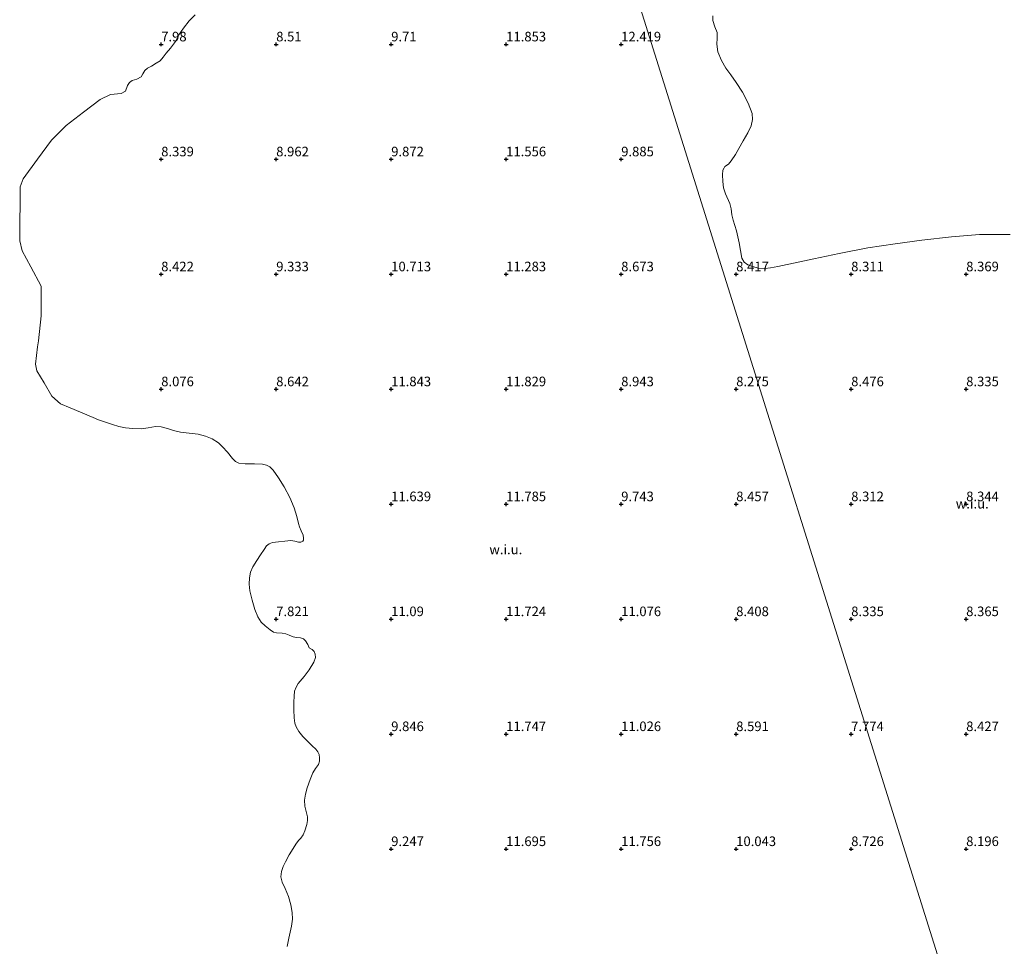
# Model space of a CAD drawing. Units: metres. Extents: x 59991 to 70012, y 437500 to 443753.
# Drawn here: x 60374 to 60631, y 438345 to 438587 of the extents above; entities that cross this region are included whole.
import ezdxf
from ezdxf.enums import TextEntityAlignment as Align

# ---------------------------------------------------------------- set-up
doc = ezdxf.new("R2010")
doc.units = ezdxf.units.M
doc.layers.get('0').update_dxf_attribs({"lineweight": 25})
for name, color, linetype, lineweight in [('B-ME-GW-HOOGTEPUNT-S-B1', 10, 'Continuous', 25), ('B-ME-IE-GRONDWERKLIJN-GROND_NIETINGERICHT-GV-B6', 253, 'Continuous', 18), ('B-ME-IE-HULPGEOMETRIE-L-B1', 53, 'Continuous', 18), ('B-ME-OG-WATER-GV-B6', 153, 'Continuous', 18)]:
    doc.layers.add(name, color=color, linetype=linetype, lineweight=lineweight)
doc.styles.add('NLCS-ISO', font='NLCS-ISO.TTF')

# ---------------------------------------------------------------- blocks, each defined once
blk = doc.blocks.new('hoogtepunt')
for p, q in [((-0.5, 0), (0.5, 0)), ((0, 0.5), (0, -0.5))]:
    blk.add_line(p, q)

msp = doc.modelspace()

# ---------------------------------------------------------------- linework, layer by layer
at = {"layer": 'B-ME-IE-GRONDWERKLIJN-GROND_NIETINGERICHT-GV-B6'}
for points in [[(60524.15, 438626.92, 8.01), (60629.15, 438292.24, 11.81)], [(60629.15, 438292.24, 11.81), (60524.15, 438626.92, 8.01)], [(60443.63, 438344.85, 8.32), (60444.07, 438347.04, 7.76), (60444.79, 438350.14, 7.81), (60445.01, 438351.99, 7.78), (60444.98, 438353.76, 7.78), (60444.61, 438355.78, 7.8), (60444, 438357.89, 7.82), (60443.17, 438359.97, 7.8), (60442.34, 438361.67, 7.8), (60441.98, 438363.02, 7.79), (60442.15, 438364.43, 7.78), (60442.59, 438365.76, 7.83), (60443.19, 438367.01, 7.83), (60444.2, 438368.77, 7.79), (60445.25, 438370.48, 8.78), (60445.93, 438371.6, 8.3), (60446.62, 438372.52, 7.91), (60447.18, 438373.14, 7.87), (60447.8, 438374.03, 7.83), (60448.3, 438375.09, 7.82), (60448.77, 438376.71, 7.89), (60448.94, 438377.77, 7.99), (60448.92, 438378.7, 7.92), (60448.71, 438379.72, 7.8), (60448.29, 438381.52, 7.8), (60448.19, 438383.09, 7.8), (60448.4, 438384.66, 7.8), (60448.89, 438386.25, 7.8), (60449.64, 438388.47, 7.95), (60450.32, 438390.18, 7.87), (60451.05, 438391.37, 7.96), (60451.81, 438392.39, 8.07), (60452.07, 438393.21, 7.98), (60452.09, 438394.15, 7.89), (60451.96, 438394.98, 7.87), (60451.65, 438395.68, 7.85), (60451.14, 438396.34, 7.84), (60450.2, 438397.23, 7.83), (60448.92, 438398.43, 7.87), (60447.7, 438399.72, 7.91), (60446.7, 438400.99, 7.86), (60445.99, 438402.17, 7.87), (60445.67, 438403.15, 7.9), (60445.44, 438404.55, 7.81), (60445.37, 438406.68, 7.83), (60445.39, 438408.62, 7.9), (60445.46, 438410.24, 7.85), (60445.57, 438411.52, 7.88), (60445.96, 438412.58, 7.88), (60446.53, 438413.49, 7.87), (60448.07, 438415.36, 7.88), (60449.38, 438417.07, 7.87), (60450.62, 438419.04, 7.85), (60451.01, 438420.3, 7.85), (60450.99, 438421.15, 7.85), (60450.68, 438421.87, 7.86), (60450.19, 438422.37, 7.88), (60449.43, 438422.8, 7.9), (60449.04, 438423.69, 7.88), (60448.43, 438424.66, 7.86), (60447.89, 438425.21, 7.86), (60447.15, 438425.44, 7.86), (60446.05, 438425.52, 7.86), (60445.2, 438425.66, 7.86), (60444.2, 438426.13, 7.86), (60443.31, 438426.49, 7.86), (60442.31, 438426.64, 7.85), (60440.84, 438426.7, 7.91), (60440.05, 438426.95, 7.94), (60439.18, 438427.54, 7.88), (60437.9, 438428.57, 7.82), (60436.88, 438429.5, 7.85), (60436.04, 438430.92, 7.82), (60435.25, 438432.85, 7.8), (60434.52, 438435.28, 7.81), (60433.9, 438437.66, 7.84), (60433.71, 438439.44, 7.83), (60433.79, 438441.12, 7.9), (60434.09, 438442.61, 7.91), (60434.66, 438443.99, 7.84), (60435.71, 438445.6, 7.88), (60436.67, 438447.06, 7.88), (60437.63, 438448.52, 7.93), (60438.29, 438449.41, 7.94), (60438.95, 438449.94, 7.85), (60439.82, 438450.27, 7.87), (60441.39, 438450.45, 7.85), (60443.04, 438450.66, 7.87), (60444.58, 438450.86, 7.86), (60445.68, 438450.66, 7.93), (60446.63, 438450.36, 7.98), (60447.21, 438450.41, 7.95), (60447.71, 438450.63, 7.93), (60447.9, 438450.95, 7.94), (60447.94, 438451.42, 7.92), (60447.8, 438452.25, 7.89), (60447.34, 438453.39, 7.93), (60446.88, 438454.43, 7.92), (60446.59, 438455.3, 7.91), (60446.21, 438457.09, 7.88), (60445.52, 438459.33, 7.9), (60444.36, 438462.06, 7.9), (60442.87, 438464.87, 7.92), (60441.41, 438467.15, 7.92), (60440.01, 438469.2, 7.89), (60439.1, 438470.07, 7.88), (60438.28, 438470.5, 7.88), (60437.24, 438470.74, 7.88), (60435.17, 438470.82, 7.87), (60432.66, 438470.85, 7.88), (60431.07, 438471.03, 7.88), (60430.18, 438471.44, 7.88), (60429.37, 438472.25, 7.89), (60428.12, 438473.89, 7.86), (60426.82, 438475.3, 7.91), (60425.74, 438476.3, 7.91), (60424.08, 438477.33, 8), (60422.36, 438478.05, 7.92), (60420.45, 438478.55, 7.95), (60418.11, 438478.85, 7.97), (60415.81, 438479.11, 7.92), (60413.98, 438479.53, 7.89), (60412.4, 438480.08, 7.88), (60410.79, 438480.54, 7.87), (60409.28, 438480.57, 7.91), (60407.38, 438480.23, 7.92), (60405.53, 438479.98, 7.93), (60403.35, 438480.03, 7.95), (60401.44, 438480.25, 7.91), (60399.78, 438480.55, 7.88), (60398.12, 438481.07, 7.86), (60396.27, 438481.68, 7.88), (60394.39, 438482.36, 7.88), (60393.03, 438482.93, 7.87), (60387, 438485.45, 7.98), (60384.48, 438486.5, 8.03), (60382.25, 438488.54, 8.07), (60380.24, 438491.95, 8.09), (60378.38, 438495.11, 8.11), (60378.03, 438496.87, 8.12), (60378.55, 438501.35, 8.16), (60378.74, 438502.97, 8.17), (60379.49, 438509.48, 8.23), (60379.48, 438512.51, 8.24), (60379.47, 438517.25, 8.25), (60376.77, 438522.25, 8.27), (60374.51, 438526.43, 8.29), (60373.87, 438529.07, 8.28), (60373.92, 438533.68, 8.25), (60373.98, 438539.16, 8.22), (60374.02, 438543.16, 8.19), (60374.78, 438545.23, 8.19), (60378.53, 438550.33, 8.22), (60382.18, 438555.32, 8.26), (60385.96, 438559.16, 8.24), (60390.51, 438562.59, 8.18), (60394.89, 438565.88, 8.12), (60397.53, 438567.22, 8.07), (60400.37, 438567.49, 7.99), (60401.45, 438568.07, 7.97), (60402.04, 438569.55, 7.98), (60402.53, 438570.33, 7.95), (60403.18, 438570.87, 7.94), (60404.47, 438571.25, 7.96), (60405.53, 438571.84, 7.96), (60406.03, 438572.64, 7.95), (60406.53, 438573.45, 7.95), (60407.24, 438574.14, 7.93), (60408.26, 438574.63, 7.92), (60409.5, 438575.38, 8.04), (60410.48, 438576.02, 7.96), (60411.26, 438576.95, 7.95), (60412.11, 438578.03, 7.94), (60413.19, 438579.32, 7.94), (60414.5, 438581.03, 8.02), (60415.42, 438582.8, 8.02), (60416.57, 438584.5, 8.41), (60418.1, 438586.41, 8.01), (60419.68, 438588.03, 8.03)], [(60554.72, 438587.8, 8.02), (60554.69, 438586.53, 8.07), (60555.26, 438584.89, 8.03), (60555.83, 438583.38, 8.03), (60555.82, 438581.94, 8.02), (60555.74, 438580.33, 8.06), (60556.01, 438578.34, 8.03), (60556.99, 438576.07, 8.02), (60558.13, 438574.06, 8.04), (60559.36, 438572.34, 8.07), (60560.82, 438570.33, 8.08), (60562.44, 438567.82, 8.08), (60563.93, 438565, 8.06), (60564.93, 438562.23, 8.09), (60565.03, 438560.72, 8.13), (60564.7, 438559.03, 8.05), (60563.85, 438557.23, 8.1), (60562.63, 438555.17, 8.1), (60561.49, 438553.15, 8.07), (60560.61, 438551.58, 8), (60559.52, 438549.93, 8.04), (60558.78, 438549.07, 8.06), (60557.85, 438548.43, 8.07), (60557.68, 438548.11, 8.07), (60557.32, 438547.44, 8.07), (60557.2, 438546.28, 8.07), (60557.28, 438544.52, 7.98), (60557.49, 438542.87, 7.97), (60558.04, 438541.28, 7.97), (60559.15, 438538.77, 7.95), (60559.5, 438537.42, 7.99), (60559.69, 438535.82, 8.03), (60559.96, 438534.41, 8.02), (60560.88, 438531.68, 8.01), (60561.6, 438528.55, 8.04), (60562.3, 438524.55, 8.08), (60562.91, 438523.48, 8.08), (60563.85, 438522.8, 8.19), (60565.05, 438522.35, 8.18), (60566.65, 438521.94, 8.17), (60568.24, 438521.85, 8.12), (60569.76, 438521.95, 8.08), (60571.66, 438522.35, 8.04), (60581.06, 438524.34, 8.29), (60587.66, 438525.76, 8.02), (60595.12, 438527.17, 8.24), (60602.29, 438528.27, 8.14), (60609.19, 438529.18, 8.03), (60616.98, 438530.12, 8.02), (60624.23, 438530.73, 8.06), (60632.26, 438530.67, 8.21)]]:
    msp.add_polyline3d(points, dxfattribs=at)
at = {"layer": 'B-ME-IE-HULPGEOMETRIE-L-B1'}
msp.add_polyline3d([(60734.31, 437957.01, 23.8), (60732.9, 437961.49, 23.75), (60731.74, 437965.18, 23.68), (60709.51, 438036.07, 10.36), (60708.3, 438039.91, 10.15), (60702.15, 438059.52, 10.16), (60678.97, 438133.42, 10.14), (60670.11, 438161.65, 10.07), (60669.52, 438163.55, 10.05), (60667.87, 438168.81, 10.09), (60667.07, 438171.35, 10.16), (60665.32, 438176.92, 8.15), (60631.9, 438283.46, 8.06), (60631.77, 438283.87, 7.91), (60629.15, 438292.24, 11.81), (60524.15, 438626.92, 8.01), (60521.24, 438636.21, 8), (60513.87, 438659.7, 8.03), (60494.85, 438720.33, 8.04)], dxfattribs=at)
at = {"layer": 'B-ME-OG-WATER-GV-B6'}
for points in [[(60419.68, 438588.03, 8.03), (60418.1, 438586.41, 8.01), (60416.57, 438584.5, 8.41), (60415.42, 438582.8, 8.02), (60414.5, 438581.03, 8.02), (60413.19, 438579.32, 7.94), (60412.11, 438578.03, 7.94), (60411.26, 438576.95, 7.95), (60410.48, 438576.02, 7.96), (60409.5, 438575.38, 8.04), (60408.26, 438574.63, 7.92), (60407.24, 438574.14, 7.93), (60406.53, 438573.45, 7.95), (60406.03, 438572.64, 7.95), (60405.53, 438571.84, 7.96), (60404.47, 438571.25, 7.96), (60403.18, 438570.87, 7.94), (60402.53, 438570.33, 7.95), (60402.04, 438569.55, 7.98), (60401.45, 438568.07, 7.97), (60400.37, 438567.49, 7.99), (60397.53, 438567.22, 8.07), (60394.89, 438565.88, 8.12), (60390.51, 438562.59, 8.18), (60385.96, 438559.16, 8.24), (60382.18, 438555.32, 8.26), (60378.53, 438550.33, 8.22), (60374.78, 438545.23, 8.19), (60374.02, 438543.16, 8.19), (60373.98, 438539.16, 8.22), (60373.92, 438533.68, 8.25), (60373.87, 438529.07, 8.28), (60374.51, 438526.43, 8.29), (60376.77, 438522.25, 8.27), (60379.47, 438517.25, 8.25), (60379.48, 438512.51, 8.24), (60379.49, 438509.48, 8.23), (60378.74, 438502.97, 8.17), (60378.55, 438501.35, 8.16), (60378.03, 438496.87, 8.12), (60378.38, 438495.11, 8.11), (60380.24, 438491.95, 8.09), (60382.25, 438488.54, 8.07), (60384.48, 438486.5, 8.03), (60387, 438485.45, 7.98), (60393.03, 438482.93, 7.87), (60394.39, 438482.36, 7.88), (60396.27, 438481.68, 7.88), (60398.12, 438481.07, 7.86), (60399.78, 438480.55, 7.88), (60401.44, 438480.25, 7.91), (60403.35, 438480.03, 7.95), (60405.53, 438479.98, 7.93), (60407.38, 438480.23, 7.92), (60409.28, 438480.57, 7.91), (60410.79, 438480.54, 7.87), (60412.4, 438480.08, 7.88), (60413.98, 438479.53, 7.89), (60415.81, 438479.11, 7.92), (60418.11, 438478.85, 7.97), (60420.45, 438478.55, 7.95), (60422.36, 438478.05, 7.92), (60424.08, 438477.33, 8), (60425.74, 438476.3, 7.91), (60426.82, 438475.3, 7.91), (60428.12, 438473.89, 7.86), (60429.37, 438472.25, 7.89), (60430.18, 438471.44, 7.88), (60431.07, 438471.03, 7.88), (60432.66, 438470.85, 7.88), (60435.17, 438470.82, 7.87), (60437.24, 438470.74, 7.88), (60438.28, 438470.5, 7.88), (60439.1, 438470.07, 7.88), (60440.01, 438469.2, 7.89), (60441.41, 438467.15, 7.92), (60442.87, 438464.87, 7.92), (60444.36, 438462.06, 7.9), (60445.52, 438459.33, 7.9), (60446.21, 438457.09, 7.88), (60446.59, 438455.3, 7.91), (60446.88, 438454.43, 7.92), (60447.34, 438453.39, 7.93), (60447.8, 438452.25, 7.89), (60447.94, 438451.42, 7.92), (60447.9, 438450.95, 7.94), (60447.71, 438450.63, 7.93), (60447.21, 438450.41, 7.95), (60446.63, 438450.36, 7.98), (60445.68, 438450.66, 7.93), (60444.58, 438450.86, 7.86), (60443.04, 438450.66, 7.87), (60441.39, 438450.45, 7.85), (60439.82, 438450.27, 7.87), (60438.95, 438449.94, 7.85), (60438.29, 438449.41, 7.94), (60437.63, 438448.52, 7.93), (60436.67, 438447.06, 7.88), (60435.71, 438445.6, 7.88), (60434.66, 438443.99, 7.84), (60434.09, 438442.61, 7.91), (60433.79, 438441.12, 7.9), (60433.71, 438439.44, 7.83), (60433.9, 438437.66, 7.84), (60434.52, 438435.28, 7.81), (60435.25, 438432.85, 7.8), (60436.04, 438430.92, 7.82), (60436.88, 438429.5, 7.85), (60437.9, 438428.57, 7.82), (60439.18, 438427.54, 7.88), (60440.05, 438426.95, 7.94), (60440.84, 438426.7, 7.91)], [(60632.26, 438530.67, 8.21), (60624.23, 438530.73, 8.06), (60616.98, 438530.12, 8.02), (60609.19, 438529.18, 8.03), (60602.29, 438528.27, 8.14), (60595.12, 438527.17, 8.24), (60587.66, 438525.76, 8.02), (60581.06, 438524.34, 8.29), (60571.66, 438522.35, 8.04), (60569.76, 438521.95, 8.08), (60568.24, 438521.85, 8.12), (60566.65, 438521.94, 8.17), (60565.05, 438522.35, 8.18), (60563.85, 438522.8, 8.19), (60562.91, 438523.48, 8.08), (60562.3, 438524.55, 8.08), (60561.6, 438528.55, 8.04), (60560.88, 438531.68, 8.01), (60559.96, 438534.41, 8.02), (60559.69, 438535.82, 8.03), (60559.5, 438537.42, 7.99), (60559.15, 438538.77, 7.95), (60558.04, 438541.28, 7.97), (60557.49, 438542.87, 7.97), (60557.28, 438544.52, 7.98), (60557.2, 438546.28, 8.07), (60557.32, 438547.44, 8.07), (60557.68, 438548.11, 8.07), (60557.85, 438548.43, 8.07), (60558.78, 438549.07, 8.06), (60559.52, 438549.93, 8.04), (60560.61, 438551.58, 8), (60561.49, 438553.15, 8.07), (60562.63, 438555.17, 8.1), (60563.85, 438557.23, 8.1), (60564.7, 438559.03, 8.05), (60565.03, 438560.72, 8.13), (60564.93, 438562.23, 8.09), (60563.93, 438565, 8.06), (60562.44, 438567.82, 8.08), (60560.82, 438570.33, 8.08), (60559.36, 438572.34, 8.07), (60558.13, 438574.06, 8.04), (60556.99, 438576.07, 8.02), (60556.01, 438578.34, 8.03), (60555.74, 438580.33, 8.06), (60555.82, 438581.94, 8.02), (60555.83, 438583.38, 8.03), (60555.26, 438584.89, 8.03), (60554.69, 438586.53, 8.07), (60554.72, 438587.8, 8.02)], [(60440.84, 438426.7, 7.91), (60442.31, 438426.64, 7.85), (60443.31, 438426.49, 7.86), (60444.2, 438426.13, 7.86), (60445.2, 438425.66, 7.86), (60446.05, 438425.52, 7.86), (60447.15, 438425.44, 7.86), (60447.89, 438425.21, 7.86), (60448.43, 438424.66, 7.86), (60449.04, 438423.69, 7.88), (60449.43, 438422.8, 7.9), (60450.19, 438422.37, 7.88), (60450.68, 438421.87, 7.86), (60450.99, 438421.15, 7.85), (60451.01, 438420.3, 7.85), (60450.62, 438419.04, 7.85), (60449.38, 438417.07, 7.87), (60448.07, 438415.36, 7.88), (60446.53, 438413.49, 7.87), (60445.96, 438412.58, 7.88), (60445.57, 438411.52, 7.88), (60445.46, 438410.24, 7.85), (60445.39, 438408.62, 7.9), (60445.37, 438406.68, 7.83), (60445.44, 438404.55, 7.81), (60445.67, 438403.15, 7.9), (60445.99, 438402.17, 7.87), (60446.7, 438400.99, 7.86), (60447.7, 438399.72, 7.91), (60448.92, 438398.43, 7.87), (60450.2, 438397.23, 7.83), (60451.14, 438396.34, 7.84), (60451.65, 438395.68, 7.85), (60451.96, 438394.98, 7.87), (60452.09, 438394.15, 7.89), (60452.07, 438393.21, 7.98), (60451.81, 438392.39, 8.07), (60451.05, 438391.37, 7.96), (60450.32, 438390.18, 7.87), (60449.64, 438388.47, 7.95), (60448.89, 438386.25, 7.8), (60448.4, 438384.66, 7.8), (60448.19, 438383.09, 7.8), (60448.29, 438381.52, 7.8), (60448.71, 438379.72, 7.8), (60448.92, 438378.7, 7.92), (60448.94, 438377.77, 7.99), (60448.77, 438376.71, 7.89), (60448.3, 438375.09, 7.82), (60447.8, 438374.03, 7.83), (60447.18, 438373.14, 7.87), (60446.62, 438372.52, 7.91), (60445.93, 438371.6, 8.3), (60445.25, 438370.48, 8.78), (60444.2, 438368.77, 7.79), (60443.19, 438367.01, 7.83), (60442.59, 438365.76, 7.83), (60442.15, 438364.43, 7.78), (60441.98, 438363.02, 7.79), (60442.34, 438361.67, 7.8), (60443.17, 438359.97, 7.8), (60444, 438357.89, 7.82), (60444.61, 438355.78, 7.8), (60444.98, 438353.76, 7.78), (60445.01, 438351.99, 7.78), (60444.79, 438350.14, 7.81), (60444.07, 438347.04, 7.76), (60443.63, 438344.85, 8.32)]]:
    msp.add_polyline3d(points, dxfattribs=at)

# ---------------------------------------------------------------- block references
at = {"layer": 'B-ME-GW-HOOGTEPUNT-S-B1', "rotation": 90}
for p in [(60410.79, 438580.31, 7.98), (60410.79, 438580.31, 7.98), (60440.79, 438580.31, 8.51), (60440.79, 438580.31, 8.51), (60470.79, 438580.31, 9.71), (60470.79, 438580.31, 9.71), (60500.79, 438580.31, 11.85), (60500.79, 438580.31, 11.85), (60530.79, 438580.31, 12.42), (60530.79, 438580.31, 12.42), (60410.79, 438550.31, 8.34), (60410.79, 438550.31, 8.34), (60440.79, 438550.31, 8.96), (60440.79, 438550.31, 8.96), (60470.79, 438550.31, 9.87), (60470.79, 438550.31, 9.87), (60500.79, 438550.31, 11.56), (60500.79, 438550.31, 11.56), (60530.79, 438550.31, 9.89), (60530.79, 438550.31, 9.89), (60410.79, 438520.31, 8.42), (60410.79, 438520.31, 8.42), (60440.79, 438520.31, 9.33), (60440.79, 438520.31, 9.33), (60470.79, 438520.31, 10.71), (60470.79, 438520.31, 10.71), (60500.79, 438520.31, 11.28), (60500.79, 438520.31, 11.28), (60530.79, 438520.31, 8.67), (60530.79, 438520.31, 8.67), (60560.79, 438520.31, 8.42), (60560.79, 438520.31, 8.42), (60590.79, 438520.31, 8.31), (60590.79, 438520.31, 8.31), (60620.79, 438520.31, 8.37), (60620.79, 438520.31, 8.37), (60410.79, 438490.31, 8.08), (60410.79, 438490.31, 8.08), (60440.79, 438490.31, 8.64), (60440.79, 438490.31, 8.64), (60470.79, 438490.31, 11.84), (60470.79, 438490.31, 11.84), (60500.79, 438490.31, 11.83), (60500.79, 438490.31, 11.83), (60530.79, 438490.31, 8.94), (60530.79, 438490.31, 8.94), (60560.79, 438490.31, 8.27), (60560.79, 438490.31, 8.27), (60590.79, 438490.31, 8.48), (60590.79, 438490.31, 8.48), (60620.79, 438490.31, 8.33), (60620.79, 438490.31, 8.33), (60470.79, 438460.31, 11.64), (60470.79, 438460.31, 11.64), (60500.79, 438460.31, 11.78), (60500.79, 438460.31, 11.78), (60530.79, 438460.31, 9.74), (60530.79, 438460.31, 9.74), (60560.79, 438460.31, 8.46), (60560.79, 438460.31, 8.46), (60590.79, 438460.31, 8.31), (60590.79, 438460.31, 8.31), (60620.79, 438460.31, 8.34), (60620.79, 438460.31, 8.34), (60440.79, 438430.31, 7.82), (60440.79, 438430.31, 7.82), (60470.79, 438430.31, 11.09), (60470.79, 438430.31, 11.09), (60500.79, 438430.31, 11.72), (60500.79, 438430.31, 11.72), (60530.79, 438430.31, 11.08), (60530.79, 438430.31, 11.08), (60560.79, 438430.31, 8.41), (60560.79, 438430.31, 8.41), (60590.79, 438430.31, 8.33), (60590.79, 438430.31, 8.33), (60620.79, 438430.31, 8.36), (60620.79, 438430.31, 8.36), (60470.79, 438400.31, 9.85), (60470.79, 438400.31, 9.85), (60500.79, 438400.31, 11.75), (60500.79, 438400.31, 11.75), (60530.79, 438400.31, 11.03), (60530.79, 438400.31, 11.03), (60560.79, 438400.31, 8.59), (60560.79, 438400.31, 8.59), (60590.79, 438400.31, 7.77), (60590.79, 438400.31, 7.77), (60620.79, 438400.31, 8.43), (60620.79, 438400.31, 8.43), (60470.79, 438370.31, 9.25), (60470.79, 438370.31, 9.25), (60500.79, 438370.31, 11.69), (60500.79, 438370.31, 11.69), (60530.79, 438370.31, 11.76), (60530.79, 438370.31, 11.76), (60560.79, 438370.31, 10.04), (60560.79, 438370.31, 10.04), (60590.79, 438370.31, 8.73), (60590.79, 438370.31, 8.73), (60620.79, 438370.31, 8.2), (60620.79, 438370.31, 8.2)]:
    msp.add_blockref('hoogtepunt', p, dxfattribs=at)

# ---------------------------------------------------------------- texts
at = {"layer": 'B-ME-GW-HOOGTEPUNT-S-B1', "ltscale": 0.2, "style": 'NLCS-ISO'}
for s, p in [('7.98', (60410.79, 438580.31, 7.98)), ('7.98', (60410.79, 438580.31, 7.98)), ('8.51', (60440.79, 438580.31, 8.51)), ('8.51', (60440.79, 438580.31, 8.51)), ('9.71', (60470.79, 438580.31, 9.71)), ('9.71', (60470.79, 438580.31, 9.71)), ('11.853', (60500.79, 438580.31, 11.85)), ('11.853', (60500.79, 438580.31, 11.85)), ('12.419', (60530.79, 438580.31, 12.42)), ('12.419', (60530.79, 438580.31, 12.42)), ('8.339', (60410.79, 438550.31, 8.34)), ('8.339', (60410.79, 438550.31, 8.34)), ('8.962', (60440.79, 438550.31, 8.96)), ('8.962', (60440.79, 438550.31, 8.96)), ('9.872', (60470.79, 438550.31, 9.87)), ('9.872', (60470.79, 438550.31, 9.87)), ('11.556', (60500.79, 438550.31, 11.56)), ('11.556', (60500.79, 438550.31, 11.56)), ('9.885', (60530.79, 438550.31, 9.89)), ('9.885', (60530.79, 438550.31, 9.89)), ('8.422', (60410.79, 438520.31, 8.42)), ('8.422', (60410.79, 438520.31, 8.42)), ('9.333', (60440.79, 438520.31, 9.33)), ('9.333', (60440.79, 438520.31, 9.33)), ('10.713', (60470.79, 438520.31, 10.71)), ('10.713', (60470.79, 438520.31, 10.71)), ('11.283', (60500.79, 438520.31, 11.28)), ('11.283', (60500.79, 438520.31, 11.28)), ('8.673', (60530.79, 438520.31, 8.67)), ('8.673', (60530.79, 438520.31, 8.67)), ('8.417', (60560.79, 438520.31, 8.42)), ('8.417', (60560.79, 438520.31, 8.42)), ('8.311', (60590.79, 438520.31, 8.31)), ('8.311', (60590.79, 438520.31, 8.31)), ('8.369', (60620.79, 438520.31, 8.37)), ('8.369', (60620.79, 438520.31, 8.37)), ('8.076', (60410.79, 438490.31, 8.08)), ('8.076', (60410.79, 438490.31, 8.08)), ('8.642', (60440.79, 438490.31, 8.64)), ('8.642', (60440.79, 438490.31, 8.64)), ('11.843', (60470.79, 438490.31, 11.84)), ('11.843', (60470.79, 438490.31, 11.84)), ('11.829', (60500.79, 438490.31, 11.83)), ('11.829', (60500.79, 438490.31, 11.83)), ('8.943', (60530.79, 438490.31, 8.94)), ('8.943', (60530.79, 438490.31, 8.94)), ('8.275', (60560.79, 438490.31, 8.27)), ('8.275', (60560.79, 438490.31, 8.27)), ('8.476', (60590.79, 438490.31, 8.48)), ('8.476', (60590.79, 438490.31, 8.48)), ('8.335', (60620.79, 438490.31, 8.33)), ('8.335', (60620.79, 438490.31, 8.33)), ('11.639', (60470.79, 438460.31, 11.64)), ('11.639', (60470.79, 438460.31, 11.64)), ('11.785', (60500.79, 438460.31, 11.78)), ('11.785', (60500.79, 438460.31, 11.78)), ('9.743', (60530.79, 438460.31, 9.74)), ('9.743', (60530.79, 438460.31, 9.74)), ('8.457', (60560.79, 438460.31, 8.46)), ('8.457', (60560.79, 438460.31, 8.46)), ('8.312', (60590.79, 438460.31, 8.31)), ('8.312', (60590.79, 438460.31, 8.31)), ('8.344', (60620.79, 438460.31, 8.34)), ('8.344', (60620.79, 438460.31, 8.34)), ('7.821', (60440.79, 438430.31, 7.82)), ('7.821', (60440.79, 438430.31, 7.82)), ('11.09', (60470.79, 438430.31, 11.09)), ('11.09', (60470.79, 438430.31, 11.09)), ('11.724', (60500.79, 438430.31, 11.72)), ('11.724', (60500.79, 438430.31, 11.72)), ('11.076', (60530.79, 438430.31, 11.08)), ('11.076', (60530.79, 438430.31, 11.08)), ('8.408', (60560.79, 438430.31, 8.41)), ('8.408', (60560.79, 438430.31, 8.41)), ('8.335', (60590.79, 438430.31, 8.33)), ('8.335', (60590.79, 438430.31, 8.33)), ('8.365', (60620.79, 438430.31, 8.36)), ('8.365', (60620.79, 438430.31, 8.36)), ('9.846', (60470.79, 438400.31, 9.85)), ('9.846', (60470.79, 438400.31, 9.85)), ('11.747', (60500.79, 438400.31, 11.75)), ('11.747', (60500.79, 438400.31, 11.75)), ('11.026', (60530.79, 438400.31, 11.03)), ('11.026', (60530.79, 438400.31, 11.03)), ('8.591', (60560.79, 438400.31, 8.59)), ('8.591', (60560.79, 438400.31, 8.59)), ('7.774', (60590.79, 438400.31, 7.77)), ('7.774', (60590.79, 438400.31, 7.77)), ('8.427', (60620.79, 438400.31, 8.43)), ('8.427', (60620.79, 438400.31, 8.43)), ('9.247', (60470.79, 438370.31, 9.25)), ('9.247', (60470.79, 438370.31, 9.25)), ('11.695', (60500.79, 438370.31, 11.69)), ('11.695', (60500.79, 438370.31, 11.69)), ('11.756', (60530.79, 438370.31, 11.76)), ('11.756', (60530.79, 438370.31, 11.76)), ('10.043', (60560.79, 438370.31, 10.04)), ('10.043', (60560.79, 438370.31, 10.04)), ('8.726', (60590.79, 438370.31, 8.73)), ('8.726', (60590.79, 438370.31, 8.73)), ('8.196', (60620.79, 438370.31, 8.2)), ('8.196', (60620.79, 438370.31, 8.2))]:
    msp.add_text(s, height=2.5, dxfattribs=at).set_placement(p, align=Align.BOTTOM_LEFT)
at = {"layer": 'B-ME-IE-GRONDWERKLIJN-GROND_NIETINGERICHT-GV-B6', "ltscale": 0.2, "style": 'NLCS-ISO'}
for p in [(60622.37, 438460.43), (60500.69, 438448.49)]:
    msp.add_text('w.i.u.', height=2.5, dxfattribs=at).set_placement(p, align=Align.MIDDLE_CENTER)

doc.saveas('drawing.dxf')
